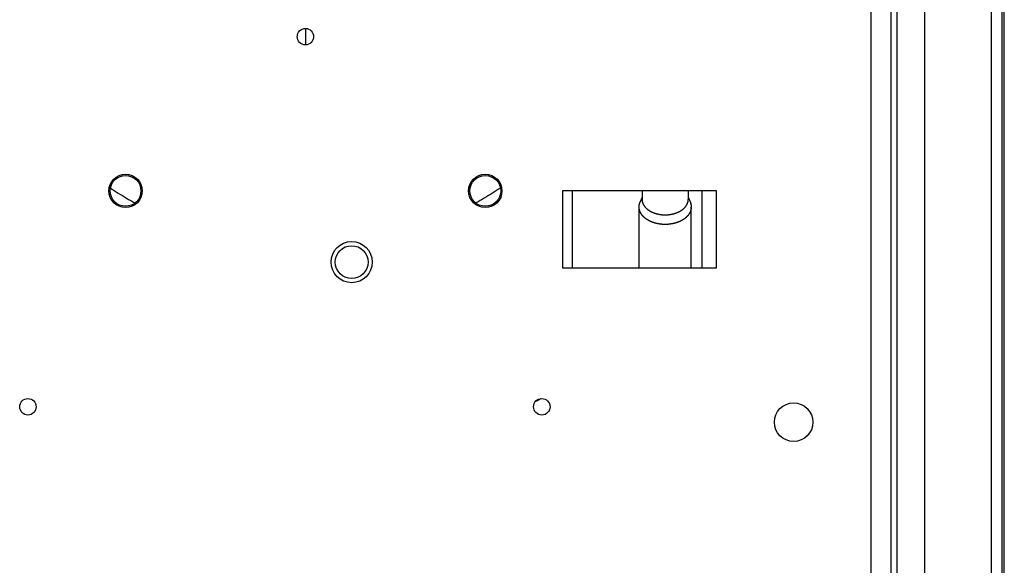
# Model space of a CAD drawing. Units: millimetres. Extents: x -883 to 4041, y -388 to 4237.
# Drawn here: x -372 to -181, y 3839 to 3945 of the extents above; entities that cross this region are included whole.
import ezdxf

# ---------------------------------------------------------------- set-up
doc = ezdxf.new("R2010")
doc.units = ezdxf.units.MM
doc.header["$LTSCALE"] = 19.36
doc.layers.get('0').update_dxf_attribs({"linetype": 'CONTINUOUS'})
doc.layers.add('2', color=7, linetype='CONTINUOUS')

msp = doc.modelspace()

# ---------------------------------------------------------------- linework, layer by layer
at = {"color": 7, "linetype": 'Continuous'}
for p, q in [((-180.77, 3555.44), (-180.77, 4190.94)), ((-202.77, 3583.5), (-202.77, 4157.44)), ((-201.67, 4157.44), (-201.67, 3582.6)), ((-251.27, 3911.44), (-251.27, 3909.79)), ((-242.27, 3911.44), (-242.27, 3909.79)), ((-239.54, 3896.44), (-239.54, 3911.44)), ((-251.27, 3910.19), (-251.68, 3909.18)), ((-251.85, 3896.44), (-251.85, 3908.31)), ((-241.7, 3896.44), (-241.7, 3908.31))]:
    msp.add_line(p, q, dxfattribs=at)
at = {"color": 9, "linetype": 'Continuous'}
for p, q in [((-183.27, 3565.44), (-183.27, 4167.44)), ((-316.78, 3943.04), (-316.78, 3939.84)), ((-264.81, 3896.44), (-264.81, 3911.44))]:
    msp.add_line(p, q, dxfattribs=at)
at = {"color": 3, "linetype": 'Continuous'}
for p, q in [((-206.77, 4166.44), (-206.77, 3586.52)), ((-181.27, 4165.44), (-181.27, 3567.44)), ((-196.27, 4157.44), (-196.27, 3577.64)), ((-236.77, 3911.44), (-266.77, 3911.44)), ((-266.77, 3911.44), (-266.77, 3896.44)), ((-236.77, 3896.44), (-236.77, 3911.44)), ((-266.77, 3896.44), (-236.77, 3896.44))]:
    msp.add_line(p, q, dxfattribs=at)
at = {"color": 9, "linetype": 'Continuous'}
for points in [[(-354.72, 3911.98), (-354.37, 3911.75), (-353.98, 3911.5), (-353.58, 3911.25)], [(-353.58, 3911.25), (-353.18, 3911), (-352.78, 3910.75), (-352.38, 3910.51), (-351.98, 3910.27), (-351.58, 3910.03), (-351.17, 3909.79), (-350.76, 3909.56), (-350.36, 3909.33), (-349.95, 3909.1), (-349.92, 3909.09)], [(-279.96, 3911.25), (-280.36, 3911), (-280.76, 3910.75), (-281.16, 3910.51), (-281.56, 3910.27), (-281.96, 3910.03), (-282.37, 3909.79), (-282.78, 3909.56), (-283.18, 3909.33), (-283.59, 3909.1), (-283.62, 3909.09)], [(-278.82, 3911.98), (-279.17, 3911.75), (-279.56, 3911.5), (-279.96, 3911.25)], [(-271.95, 3870.51), (-271.73, 3870.61), (-270.91, 3871.03)]]:
    msp.add_lwpolyline(points, dxfattribs=at)
at = {"color": 7, "linetype": 'Continuous'}
for points in [[(-251.85, 3908.31), (-251.85, 3908.33), (-251.84, 3908.37), (-251.84, 3908.41), (-251.84, 3908.46), (-251.84, 3908.5), (-251.83, 3908.54), (-251.83, 3908.58), (-251.82, 3908.63), (-251.82, 3908.67), (-251.81, 3908.71), (-251.8, 3908.76), (-251.79, 3908.8), (-251.78, 3908.84), (-251.77, 3908.88), (-251.76, 3908.92), (-251.75, 3908.97), (-251.74, 3909.01), (-251.72, 3909.05), (-251.71, 3909.09), (-251.69, 3909.13), (-251.68, 3909.18)], [(-251.27, 3909.79), (-251.27, 3909.75), (-251.27, 3909.71), (-251.27, 3909.67), (-251.26, 3909.64), (-251.26, 3909.6), (-251.26, 3909.56), (-251.25, 3909.52), (-251.25, 3909.48), (-251.24, 3909.44), (-251.23, 3909.4), (-251.22, 3909.36), (-251.21, 3909.32), (-251.21, 3909.28), (-251.19, 3909.24), (-251.18, 3909.21), (-251.17, 3909.17), (-251.16, 3909.13), (-251.15, 3909.09), (-251.13, 3909.05), (-251.12, 3909.01), (-251.1, 3908.98), (-251.08, 3908.94), (-251.07, 3908.9), (-251.05, 3908.86), (-251.03, 3908.83), (-251.01, 3908.79), (-250.99, 3908.75), (-250.97, 3908.71), (-250.95, 3908.68), (-250.93, 3908.64), (-250.9, 3908.6), (-250.88, 3908.57), (-250.86, 3908.53), (-250.83, 3908.5), (-250.81, 3908.46), (-250.78, 3908.43), (-250.75, 3908.39), (-250.72, 3908.36), (-250.7, 3908.32), (-250.67, 3908.29), (-250.64, 3908.25), (-250.61, 3908.22), (-250.58, 3908.19), (-250.54, 3908.15), (-250.51, 3908.12), (-250.48, 3908.09), (-250.45, 3908.06), (-250.41, 3908.02), (-250.38, 3907.99), (-250.34, 3907.96), (-250.3, 3907.93), (-250.27, 3907.9), (-250.23, 3907.87), (-250.19, 3907.84), (-250.15, 3907.81), (-250.11, 3907.78), (-250.07, 3907.75), (-250.03, 3907.72), (-249.99, 3907.69), (-249.95, 3907.66), (-249.91, 3907.64), (-249.87, 3907.61), (-249.82, 3907.58), (-249.78, 3907.56), (-249.74, 3907.53), (-249.69, 3907.5), (-249.65, 3907.48), (-249.6, 3907.45), (-249.56, 3907.43), (-249.51, 3907.4), (-249.46, 3907.38), (-249.42, 3907.36), (-249.37, 3907.33), (-249.32, 3907.31), (-249.27, 3907.29), (-249.22, 3907.27), (-249.17, 3907.25), (-249.12, 3907.23), (-249.07, 3907.21), (-249.02, 3907.19), (-248.97, 3907.17), (-248.92, 3907.15), (-248.87, 3907.13), (-248.81, 3907.11), (-248.76, 3907.09), (-248.71, 3907.08), (-248.65, 3907.06), (-248.6, 3907.04), (-248.55, 3907.03), (-248.49, 3907.01), (-248.44, 3907), (-248.38, 3906.98), (-248.33, 3906.97), (-248.27, 3906.95), (-248.22, 3906.94), (-248.16, 3906.93), (-248.1, 3906.92), (-248.05, 3906.91), (-247.99, 3906.9), (-247.93, 3906.88), (-247.88, 3906.87), (-247.82, 3906.87), (-247.76, 3906.86), (-247.71, 3906.85), (-247.65, 3906.84), (-247.59, 3906.83), (-247.53, 3906.83), (-247.47, 3906.82), (-247.42, 3906.81), (-247.36, 3906.81), (-247.3, 3906.8), (-247.24, 3906.8), (-247.18, 3906.79), (-247.12, 3906.79), (-247.06, 3906.79), (-247.01, 3906.79), (-246.95, 3906.78), (-246.89, 3906.78), (-246.83, 3906.78), (-246.77, 3906.78)], [(-246.77, 3906.78), (-246.71, 3906.78), (-246.65, 3906.78), (-246.59, 3906.78), (-246.53, 3906.79), (-246.48, 3906.79), (-246.42, 3906.79), (-246.36, 3906.79), (-246.3, 3906.8), (-246.24, 3906.8), (-246.18, 3906.81), (-246.12, 3906.81), (-246.07, 3906.82), (-246.01, 3906.83), (-245.95, 3906.83), (-245.89, 3906.84), (-245.83, 3906.85), (-245.78, 3906.86), (-245.72, 3906.87), (-245.66, 3906.87), (-245.61, 3906.88), (-245.55, 3906.9), (-245.49, 3906.91), (-245.44, 3906.92), (-245.38, 3906.93), (-245.32, 3906.94), (-245.27, 3906.95), (-245.21, 3906.97), (-245.16, 3906.98), (-245.1, 3907), (-245.05, 3907.01), (-244.99, 3907.03), (-244.94, 3907.04), (-244.89, 3907.06), (-244.83, 3907.08), (-244.78, 3907.09), (-244.73, 3907.11), (-244.68, 3907.13), (-244.62, 3907.15), (-244.57, 3907.17), (-244.52, 3907.19), (-244.47, 3907.21), (-244.42, 3907.23), (-244.37, 3907.25), (-244.32, 3907.27), (-244.27, 3907.29), (-244.22, 3907.31), (-244.17, 3907.33), (-244.13, 3907.36), (-244.08, 3907.38), (-244.03, 3907.4), (-243.98, 3907.43), (-243.94, 3907.45), (-243.89, 3907.48), (-243.85, 3907.5), (-243.8, 3907.53), (-243.76, 3907.56), (-243.72, 3907.58), (-243.67, 3907.61), (-243.63, 3907.64), (-243.59, 3907.66), (-243.55, 3907.69), (-243.51, 3907.72), (-243.47, 3907.75), (-243.43, 3907.78), (-243.39, 3907.81), (-243.35, 3907.84), (-243.31, 3907.87), (-243.27, 3907.9), (-243.24, 3907.93), (-243.2, 3907.96), (-243.16, 3907.99), (-243.13, 3908.02), (-243.1, 3908.06), (-243.06, 3908.09), (-243.03, 3908.12), (-243, 3908.15), (-242.96, 3908.19), (-242.93, 3908.22), (-242.9, 3908.25), (-242.87, 3908.29), (-242.84, 3908.32), (-242.82, 3908.36), (-242.79, 3908.39), (-242.76, 3908.43), (-242.73, 3908.46), (-242.71, 3908.5), (-242.68, 3908.53), (-242.66, 3908.57), (-242.64, 3908.6), (-242.61, 3908.64), (-242.59, 3908.68), (-242.57, 3908.71), (-242.55, 3908.75), (-242.53, 3908.79), (-242.51, 3908.83), (-242.49, 3908.86), (-242.47, 3908.9), (-242.46, 3908.94), (-242.44, 3908.98), (-242.42, 3909.01), (-242.41, 3909.05), (-242.39, 3909.09), (-242.38, 3909.13), (-242.37, 3909.17), (-242.36, 3909.21), (-242.35, 3909.24), (-242.34, 3909.28), (-242.33, 3909.32), (-242.32, 3909.36), (-242.31, 3909.4), (-242.3, 3909.44), (-242.29, 3909.48), (-242.29, 3909.52), (-242.28, 3909.56), (-242.28, 3909.6), (-242.28, 3909.64), (-242.27, 3909.67), (-242.27, 3909.71), (-242.27, 3909.75), (-242.27, 3909.79)], [(-242.27, 3910.19), (-241.86, 3909.18), (-241.85, 3909.13), (-241.83, 3909.09), (-241.82, 3909.05), (-241.8, 3909.01), (-241.79, 3908.97), (-241.78, 3908.92), (-241.77, 3908.88), (-241.76, 3908.84), (-241.75, 3908.8), (-241.74, 3908.76), (-241.73, 3908.71), (-241.72, 3908.67), (-241.72, 3908.63), (-241.71, 3908.58), (-241.71, 3908.54), (-241.7, 3908.5), (-241.7, 3908.46), (-241.7, 3908.41), (-241.7, 3908.37), (-241.7, 3908.33), (-241.7, 3908.31)], [(-246.77, 3904.91), (-246.83, 3904.91), (-246.9, 3904.91), (-246.96, 3904.91), (-247.03, 3904.92), (-247.09, 3904.92), (-247.15, 3904.92), (-247.22, 3904.92), (-247.28, 3904.93), (-247.35, 3904.93), (-247.41, 3904.94), (-247.47, 3904.94), (-247.54, 3904.95), (-247.6, 3904.96), (-247.66, 3904.96), (-247.73, 3904.97), (-247.79, 3904.98), (-247.85, 3904.99), (-247.91, 3905), (-247.98, 3905.01), (-248.04, 3905.02), (-248.1, 3905.03), (-248.16, 3905.04), (-248.22, 3905.05), (-248.28, 3905.07), (-248.34, 3905.08), (-248.41, 3905.09), (-248.47, 3905.11), (-248.53, 3905.12), (-248.59, 3905.14), (-248.65, 3905.15), (-248.71, 3905.17), (-248.76, 3905.18), (-248.82, 3905.2), (-248.88, 3905.22), (-248.94, 3905.24), (-249, 3905.26), (-249.05, 3905.27), (-249.11, 3905.29), (-249.17, 3905.31), (-249.22, 3905.33), (-249.28, 3905.36), (-249.34, 3905.38), (-249.39, 3905.4), (-249.45, 3905.42), (-249.5, 3905.44), (-249.55, 3905.47), (-249.61, 3905.49), (-249.66, 3905.51), (-249.71, 3905.54), (-249.76, 3905.56), (-249.82, 3905.59), (-249.87, 3905.62), (-249.92, 3905.64), (-249.97, 3905.67), (-250.02, 3905.7), (-250.07, 3905.72), (-250.11, 3905.75), (-250.16, 3905.78), (-250.21, 3905.81), (-250.26, 3905.84), (-250.3, 3905.87), (-250.35, 3905.9), (-250.39, 3905.93), (-250.44, 3905.96), (-250.48, 3905.99), (-250.52, 3906.02), (-250.57, 3906.05), (-250.61, 3906.09), (-250.65, 3906.12), (-250.69, 3906.15), (-250.73, 3906.18), (-250.77, 3906.22), (-250.81, 3906.25), (-250.85, 3906.29), (-250.89, 3906.32), (-250.92, 3906.36), (-250.96, 3906.39), (-251, 3906.43), (-251.03, 3906.46), (-251.07, 3906.5), (-251.1, 3906.54), (-251.13, 3906.57), (-251.17, 3906.61), (-251.2, 3906.65), (-251.23, 3906.68), (-251.26, 3906.72), (-251.29, 3906.76), (-251.32, 3906.8), (-251.34, 3906.84), (-251.37, 3906.87), (-251.4, 3906.91), (-251.42, 3906.95), (-251.45, 3906.99), (-251.47, 3907.03), (-251.5, 3907.07), (-251.52, 3907.11), (-251.54, 3907.15), (-251.56, 3907.19), (-251.58, 3907.23), (-251.6, 3907.27), (-251.62, 3907.31), (-251.64, 3907.36), (-251.66, 3907.4), (-251.68, 3907.44), (-251.69, 3907.48), (-251.71, 3907.52), (-251.72, 3907.56), (-251.74, 3907.6), (-251.75, 3907.65), (-251.76, 3907.69), (-251.77, 3907.73), (-251.78, 3907.77), (-251.79, 3907.82), (-251.8, 3907.86), (-251.81, 3907.9), (-251.82, 3907.94), (-251.82, 3907.99), (-251.83, 3908.03), (-251.83, 3908.07), (-251.84, 3908.11), (-251.84, 3908.16), (-251.84, 3908.2), (-251.84, 3908.24), (-251.85, 3908.29), (-251.85, 3908.31)], [(-241.7, 3908.31), (-241.7, 3908.29), (-241.7, 3908.24), (-241.7, 3908.2), (-241.7, 3908.16), (-241.7, 3908.11), (-241.71, 3908.07), (-241.71, 3908.03), (-241.72, 3907.99), (-241.72, 3907.94), (-241.73, 3907.9), (-241.74, 3907.86), (-241.75, 3907.82), (-241.76, 3907.77), (-241.77, 3907.73), (-241.78, 3907.69), (-241.79, 3907.65), (-241.8, 3907.6), (-241.82, 3907.56), (-241.83, 3907.52), (-241.85, 3907.48), (-241.86, 3907.44), (-241.88, 3907.4), (-241.9, 3907.36), (-241.92, 3907.31), (-241.94, 3907.27), (-241.96, 3907.23), (-241.98, 3907.19), (-242, 3907.15), (-242.02, 3907.11), (-242.04, 3907.07), (-242.07, 3907.03), (-242.09, 3906.99), (-242.12, 3906.95), (-242.14, 3906.91), (-242.17, 3906.87), (-242.2, 3906.84), (-242.22, 3906.8), (-242.25, 3906.76), (-242.28, 3906.72), (-242.31, 3906.68), (-242.34, 3906.65), (-242.38, 3906.61), (-242.41, 3906.57), (-242.44, 3906.54), (-242.47, 3906.5), (-242.51, 3906.46), (-242.54, 3906.43), (-242.58, 3906.39), (-242.62, 3906.36), (-242.65, 3906.32), (-242.69, 3906.29), (-242.73, 3906.25), (-242.77, 3906.22), (-242.81, 3906.18), (-242.85, 3906.15), (-242.89, 3906.12), (-242.93, 3906.09), (-242.97, 3906.05), (-243.02, 3906.02), (-243.06, 3905.99), (-243.1, 3905.96), (-243.15, 3905.93), (-243.19, 3905.9), (-243.24, 3905.87), (-243.29, 3905.84), (-243.33, 3905.81), (-243.38, 3905.78), (-243.43, 3905.75), (-243.48, 3905.72), (-243.52, 3905.7), (-243.57, 3905.67), (-243.62, 3905.64), (-243.67, 3905.62), (-243.73, 3905.59), (-243.78, 3905.56), (-243.83, 3905.54), (-243.88, 3905.51), (-243.93, 3905.49), (-243.99, 3905.47), (-244.04, 3905.44), (-244.1, 3905.42), (-244.15, 3905.4), (-244.21, 3905.38), (-244.26, 3905.36), (-244.32, 3905.33), (-244.37, 3905.31), (-244.43, 3905.29), (-244.49, 3905.27), (-244.54, 3905.26), (-244.6, 3905.24), (-244.66, 3905.22), (-244.72, 3905.2), (-244.78, 3905.18), (-244.84, 3905.17), (-244.89, 3905.15), (-244.95, 3905.14), (-245.01, 3905.12), (-245.07, 3905.11), (-245.14, 3905.09), (-245.2, 3905.08), (-245.26, 3905.07), (-245.32, 3905.05), (-245.38, 3905.04), (-245.44, 3905.03), (-245.5, 3905.02), (-245.57, 3905.01), (-245.63, 3905), (-245.69, 3904.99), (-245.75, 3904.98), (-245.82, 3904.97), (-245.88, 3904.96), (-245.94, 3904.96), (-246, 3904.95), (-246.07, 3904.94), (-246.13, 3904.94), (-246.2, 3904.93), (-246.26, 3904.93), (-246.32, 3904.92), (-246.39, 3904.92), (-246.45, 3904.92), (-246.51, 3904.92), (-246.58, 3904.91), (-246.64, 3904.91), (-246.71, 3904.91), (-246.77, 3904.91)]]:
    msp.add_lwpolyline(points, dxfattribs=at)
at = {"color": 3, "linetype": 'Continuous'}
for centre, radius in [((-316.77, 3941.44), 1.6), ((-351.77, 3911.44), 3.25), ((-281.77, 3911.44), 3.25), ((-370.77, 3869.44), 1.6), ((-270.77, 3869.44), 1.6), ((-221.77, 3866.44), 3.75)]:
    msp.add_circle(centre, radius, dxfattribs=at)
at = {"color": 7, "linetype": 'Continuous'}
for centre in [(-351.77, 3911.44), (-281.77, 3911.44)]:
    msp.add_circle(centre, 3, dxfattribs=at)
at = {"layer": '2', "color": 7, "linetype": 'Continuous'}
for radius in [4, 3.2]:
    msp.add_circle((-307.77, 3897.58), radius, dxfattribs=at)

doc.saveas('drawing.dxf')
